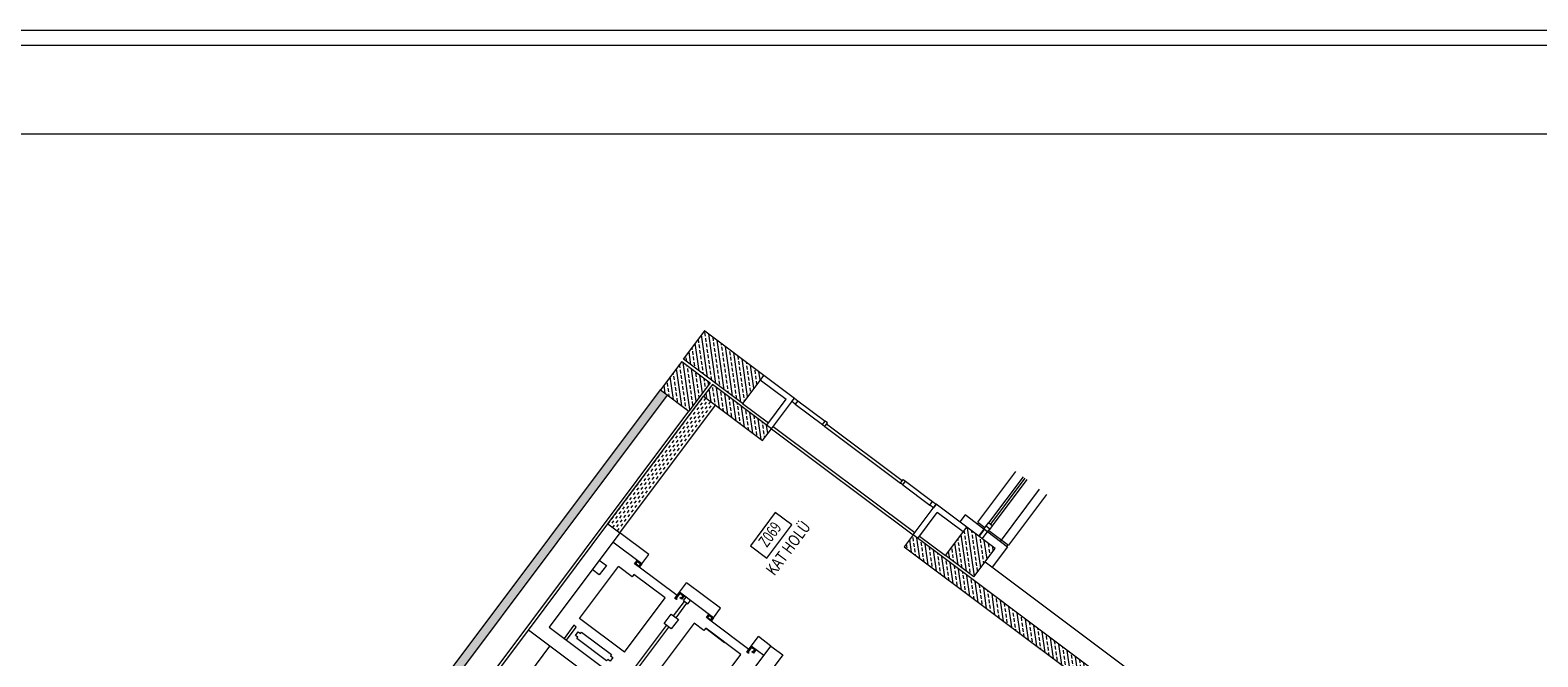
# Model space of a CAD drawing. Units: millimetres. Extents: x 2497 to 24393, y 1227 to 7111.
# Drawn here: x 6193 to 8747, y 6049 to 7111 of the extents above; entities that cross this region are included whole.
import ezdxf
from ezdxf.enums import TextEntityAlignment as Align

# ---------------------------------------------------------------- set-up
doc = ezdxf.new("R2010")
doc.units = ezdxf.units.MM
doc.header["$LTSCALE"] = 5
for name, color, linetype, lineweight in [('1-DMZWCE-T', 7, 'Continuous', 5), ('DUVAR 2', 7, 'Continuous', 5), ('M-KONT1', 253, 'Continuous', 5)]:
    doc.layers.add(name, color=color, linetype=linetype, lineweight=lineweight)
doc.styles.add('MAHAL', font='arial.ttf', dxfattribs={"width": 0.7})
doc.styles.add('TROMANC', font='arial.ttf', dxfattribs={"width": 0.8})
pattern_1 = [(98.153653, (60694.045, -48484.501), (-12.373641, -1.772853), []), (98.153653, (60699.346, -48477.428), (-12.373641, -1.772853), [6.25, -3.125])]

# ---------------------------------------------------------------- blocks, each defined once
blk = doc.blocks.new('MAH-NO')
blk.add_lwpolyline([(-35, 35), (35, 35), (35, 0), (-35, 0)], close=True)
for tag, style, width, p in [('1000', 'MAHAL', 0.7, (0, 17.5)), ('MAHAL', 'TROMANC', 0.8, (0, -21.4)), ('M2', 'MAHAL', 0.7, (0, -53))]:
    blk.add_attdef(tag, text='', height=20, dxfattribs=dict(style=style, width=width)).set_placement(p, align=Align.MIDDLE)
blk = doc.blocks.new('7-5X7-5K')
at = {"layer": 'M-KONT1'}
blk.add_lwpolyline([(0, 0), (7.5, 0), (7.5, -7.5), (0, -7.5)], close=True, dxfattribs=at)
blk = doc.blocks.new('*X14')
at = {"color": 0}
for p, q in [((11725, 93605), (11730, 93605)), ((11725, 93595), (11730, 93595)), ((11725, 93585), (11730, 93585)), ((11730, 93600), (11735, 93600)), ((11730, 93590), (11735, 93590)), ((11735, 93605), (11740, 93605)), ((11735, 93595), (11740, 93595)), ((11735, 93585), (11740, 93585)), ((11740, 93600), (11745, 93600)), ((11740, 93590), (11745, 93590)), ((11745, 93605), (11750, 93605)), ((11745, 93595), (11750, 93595)), ((11745, 93585), (11750, 93585)), ((11750, 93600), (11755, 93600)), ((11750, 93590), (11755, 93590)), ((11755, 93605), (11760, 93605)), ((11755, 93595), (11760, 93595)), ((11755, 93585), (11760, 93585)), ((11760, 93600), (11765, 93600)), ((11760, 93590), (11765, 93590)), ((11765, 93605), (11770, 93605)), ((11765, 93595), (11770, 93595)), ((11765, 93585), (11770, 93585)), ((11770, 93600), (11775, 93600)), ((11770, 93590), (11775, 93590)), ((11775, 93605), (11780, 93605)), ((11775, 93595), (11780, 93595)), ((11775, 93585), (11780, 93585)), ((11780, 93600), (11785, 93600)), ((11780, 93590), (11785, 93590)), ((11785, 93605), (11790, 93605)), ((11785, 93595), (11790, 93595)), ((11785, 93585), (11790, 93585)), ((11790, 93600), (11795, 93600)), ((11790, 93590), (11795, 93590)), ((11795, 93605), (11800, 93605)), ((11795, 93595), (11800, 93595)), ((11795, 93585), (11800, 93585)), ((11800, 93600), (11805, 93600)), ((11800, 93590), (11805, 93590)), ((11805, 93605), (11810, 93605)), ((11805, 93595), (11810, 93595)), ((11805, 93585), (11810, 93585)), ((11810, 93600), (11815, 93600)), ((11810, 93590), (11815, 93590)), ((11815, 93605), (11820, 93605)), ((11815, 93595), (11820, 93595)), ((11815, 93585), (11820, 93585)), ((11820, 93600), (11825, 93600)), ((11820, 93590), (11825, 93590)), ((11825, 93605), (11830, 93605)), ((11825, 93595), (11830, 93595)), ((11825, 93585), (11830, 93585)), ((11830, 93600), (11835, 93600)), ((11830, 93590), (11835, 93590)), ((11835, 93605), (11840, 93605)), ((11835, 93595), (11840, 93595)), ((11835, 93585), (11840, 93585)), ((11840, 93600), (11845, 93600)), ((11840, 93590), (11845, 93590)), ((11845, 93605), (11850, 93605)), ((11845, 93595), (11850, 93595)), ((11845, 93585), (11850, 93585)), ((11850, 93600), (11855, 93600)), ((11850, 93590), (11855, 93590)), ((11855, 93605), (11860, 93605)), ((11855, 93595), (11860, 93595)), ((11855, 93585), (11860, 93585)), ((11860, 93600), (11865, 93600)), ((11860, 93590), (11865, 93590)), ((11865, 93605), (11870, 93605)), ((11865, 93595), (11870, 93595)), ((11865, 93585), (11870, 93585)), ((11870, 93600), (11875, 93600)), ((11870, 93590), (11875, 93590)), ((11875, 93605), (11880, 93605)), ((11875, 93595), (11880, 93595)), ((11875, 93585), (11880, 93585)), ((11880, 93600), (11885, 93600)), ((11880, 93590), (11885, 93590)), ((11885, 93605), (11890, 93605)), ((11885, 93595), (11890, 93595)), ((11885, 93585), (11890, 93585)), ((11890, 93600), (11895, 93600)), ((11890, 93590), (11895, 93590)), ((11895, 93605), (11900, 93605)), ((11895, 93595), (11900, 93595)), ((11895, 93585), (11900, 93585)), ((11900, 93600), (11905, 93600)), ((11900, 93590), (11905, 93590)), ((11905, 93605), (11910, 93605)), ((11905, 93595), (11910, 93595)), ((11905, 93585), (11910, 93585)), ((11910, 93600), (11915, 93600)), ((11910, 93590), (11915, 93590)), ((11915, 93605), (11920, 93605)), ((11915, 93595), (11920, 93595)), ((11915, 93585), (11920, 93585)), ((11920, 93600), (11925, 93600)), ((11920, 93590), (11925, 93590)), ((11925, 93605), (11930, 93605)), ((11925, 93595), (11930, 93595)), ((11925, 93585), (11930, 93585)), ((11930, 93600), (11935, 93600)), ((11930, 93590), (11935, 93590)), ((11935, 93605), (11940, 93605)), ((11935, 93595), (11940, 93595)), ((11935, 93585), (11940, 93585)), ((11940, 93600), (11945, 93600)), ((11940, 93590), (11945, 93590)), ((11945, 93605), (11950, 93605)), ((11945, 93595), (11950, 93595)), ((11945, 93585), (11950, 93585)), ((11950, 93600), (11955, 93600)), ((11950, 93590), (11955, 93590)), ((11955, 93605), (11960, 93605)), ((11955, 93595), (11960, 93595)), ((11955, 93585), (11960, 93585)), ((11960, 93600), (11965, 93600)), ((11960, 93590), (11965, 93590)), ((11965, 93605), (11970, 93605)), ((11965, 93595), (11970, 93595)), ((11965, 93585), (11970, 93585)), ((11970, 93600), (11975, 93600)), ((11970, 93590), (11975, 93590)), ((11975, 93605), (11980, 93605)), ((11975, 93595), (11980, 93595)), ((11975, 93585), (11980, 93585)), ((11980, 93600), (11985, 93600)), ((11980, 93590), (11985, 93590)), ((11985, 93605), (11990, 93605)), ((11985, 93595), (11990, 93595)), ((11985, 93585), (11990, 93585)), ((11990, 93600), (11995, 93600)), ((11990, 93590), (11995, 93590)), ((11995, 93605), (11995, 93605)), ((11995, 93595), (11995, 93595)), ((11995, 93585), (11995, 93585))]:
    blk.add_line(p, q, dxfattribs=at)

msp = doc.modelspace()

# ---------------------------------------------------------------- hatches: boundary and pattern name
at = {"layer": '1-DMZWCE-T'}
h = msp.add_hatch(dxfattribs=at)
h.set_pattern_fill('ANSI33', color=256, scale=50, angle=53.153653, style=0)
h.set_pattern_definition(pattern_1)
h.paths.add_polyline_path([(7399.759, 6478.623), (7299.728, 6553.582), (7335.708, 6601.596), (7435.739, 6526.638)])
h = msp.add_hatch(dxfattribs=at)
h.set_pattern_fill('ANSI33', color=256, scale=50, angle=53.153653, style=0)
h.set_pattern_definition(pattern_1)
h.paths.add_polyline_path([(7296.729, 6549.58), (7344.744, 6513.6), (7308.764, 6465.585), (7260.749, 6501.566)])
h = msp.add_hatch(dxfattribs=at)
h.set_pattern_fill('DASH', color=256, scale=40, angle=53.153653, style=0)
h.set_pattern_definition([(53.153653, (75047.8596, -59240.646), (-1.00287714, 6.99958838), [5, -5])])
h.paths.add_polyline_path([(6861.978, 5944.402), (6849.974, 5953.397), (6475.18, 5453.243), (6487.184, 5444.248)])
h.paths.add_polyline_path([(7272.753, 6492.571), (7260.749, 6501.566), (6885.955, 6001.412), (6897.958, 5992.416)])
h = msp.add_hatch(dxfattribs=at)
h.set_pattern_fill('ANSI33', color=256, scale=50, angle=53.153653, style=0)
h.set_pattern_definition(pattern_1)
h.paths.add_polyline_path([(7448.776, 6435.643), (7348.745, 6510.602), (7333.754, 6490.596), (7433.784, 6415.637)])
h = msp.add_hatch(dxfattribs=at)
h.set_pattern_fill('ANSI33', color=256, scale=50, angle=53.153653, style=0)
h.set_pattern_definition(pattern_1)
h.paths.add_polyline_path([(7791.879, 6184.784), (7827.86, 6232.799), (7779.845, 6268.779), (7743.865, 6220.764)])
h = msp.add_hatch(dxfattribs=at)
h.set_pattern_fill('ANSI33', color=256, scale=50, angle=53.153653, style=0)
h.set_pattern_definition(pattern_1)
h.paths.add_polyline_path([(7791.879, 6184.784), (7827.86, 6232.799), (7779.845, 6268.779), (7743.865, 6220.764)])
h = msp.add_hatch(dxfattribs=at)
h.set_pattern_fill('ANSI33', color=256, scale=50, angle=53.153653, style=0)
h.set_pattern_definition(pattern_1)
h.paths.add_polyline_path([(7981.953, 6004.862), (7996.945, 6024.868), (7688.85, 6255.742), (7673.858, 6235.735)])

# ---------------------------------------------------------------- linework, layer by layer
for p, q in [((7296.729, 6549.58), (7260.749, 6501.566)), ((7296.729, 6549.58), (7344.744, 6513.6)), ((7429.742, 6518.635), (7473.756, 6485.653)), ((7435.739, 6526.638), (7487.755, 6487.659)), ((6885.955, 6001.412), (7260.749, 6501.566)), ((6897.958, 5992.416), (7272.753, 6492.571)), ((7171.842, 6274.529), (7333.754, 6490.596)), ((7260.749, 6501.566), (7308.764, 6465.585)), ((7344.744, 6513.6), (7308.764, 6465.585)), ((6933.969, 5965.431), (7308.764, 6465.585)), ((7191.849, 6259.537), (7353.76, 6475.604)), ((7399.759, 6478.623), (7443.772, 6445.641)), ((7440.774, 6441.64), (7473.756, 6485.653)), ((7448.776, 6435.643), (7487.755, 6487.659)), ((7489.259, 6477.16), (7535.273, 6442.678)), ((7493.757, 6483.161), (7539.771, 6448.68)), ((7451.775, 6439.644), (7691.849, 6259.743)), ((7535.273, 6442.678), (7539.771, 6448.68)), ((7535.273, 6442.678), (7539.275, 6439.68)), ((7539.275, 6439.68), (7543.772, 6445.682)), ((7539.275, 6439.68), (7667.314, 6343.733)), ((7543.772, 6445.682), (7539.771, 6448.68)), ((7542.273, 6443.681), (7670.312, 6347.734)), ((7448.776, 6435.643), (7688.85, 6255.742)), ((7798.641, 6277.187), (7863.149, 6363.271)), ((7667.314, 6343.733), (7671.812, 6349.735)), ((7671.315, 6340.734), (7667.314, 6343.733)), ((7671.315, 6340.734), (7675.813, 6346.736)), ((7671.315, 6340.734), (7717.329, 6306.253)), ((7671.812, 6349.735), (7675.813, 6346.736)), ((7675.813, 6346.736), (7721.827, 6312.255)), ((7875.153, 6354.276), (7816.683, 6276.249)), ((7878.354, 6351.877), (7819.884, 6273.85)), ((7881.555, 6349.479), (7823.085, 6271.452)), ((7836.855, 6244.802), (7903.162, 6333.288)), ((7915.166, 6324.293), (7850.657, 6238.208)), ((7688.85, 6255.742), (7727.829, 6307.758)), ((7696.853, 6249.745), (7729.835, 6293.758)), ((7779.845, 6268.779), (7727.829, 6307.758)), ((7773.848, 6260.776), (7729.835, 6293.758)), ((7776.836, 6289.778), (7767.841, 6277.774)), ((7808.846, 6265.791), (7776.836, 6289.778)), ((7808.846, 6265.791), (7776.836, 6289.778)), ((7241.064, 6222.657), (7191.849, 6259.537)), ((7743.865, 6220.764), (7779.845, 6268.779)), ((7743.865, 6220.764), (7779.845, 6268.779)), ((7827.86, 6232.799), (7779.845, 6268.779)), ((7827.86, 6232.799), (7779.845, 6268.779)), ((7798.043, 6273.886), (7799.842, 6276.287)), ((7798.641, 6277.187), (7810.645, 6268.192)), ((7808.846, 6265.791), (7799.851, 6253.787)), ((7800.811, 6253.068), (7809.806, 6265.071)), ((7800.811, 6253.068), (7809.806, 6265.071)), ((7805.845, 6249.295), (7814.84, 6261.299)), ((7805.845, 6249.295), (7814.84, 6261.299)), ((7808.846, 6265.791), (7816.683, 6276.249)), ((7808.846, 6265.791), (7816.683, 6276.249)), ((7815.248, 6260.993), (7808.846, 6265.791)), ((7815.248, 6260.993), (7808.846, 6265.791)), ((7814.84, 6261.299), (7809.806, 6265.071)), ((7814.84, 6261.299), (7809.806, 6265.071)), ((7818.887, 6265.85), (7812.485, 6270.647)), ((7818.887, 6265.85), (7812.485, 6270.647)), ((7814.689, 6260.248), (7818.887, 6265.85)), ((7814.689, 6260.248), (7818.887, 6265.85)), ((7815.248, 6260.993), (7848.858, 6235.807)), ((7815.248, 6260.993), (7848.858, 6235.807)), ((7823.085, 6271.452), (7816.683, 6276.249)), ((7823.085, 6271.452), (7816.683, 6276.249)), ((7817.047, 6263.394), (7850.657, 6238.208)), ((7823.085, 6271.452), (7818.887, 6265.85)), ((7823.085, 6271.452), (7818.887, 6265.85)), ((7229.07, 6206.653), (7179.855, 6243.532)), ((7699.851, 6253.746), (7743.865, 6220.764)), ((7848.858, 6235.807), (7823.073, 6201.397)), ((7849.457, 6239.108), (7847.658, 6236.707)), ((7157.068, 6213.123), (7169.071, 6204.128)), ((7229.07, 6206.653), (7241.064, 6222.657)), ((7791.879, 6184.784), (7743.865, 6220.764)), ((7791.879, 6184.784), (7743.865, 6220.764)), ((7791.879, 6184.784), (7827.86, 6232.799)), ((7791.879, 6184.784), (7827.86, 6232.799)), ((7811.069, 6210.392), (8586.203, 5629.539)), ((7123.608, 6114.484), (7189.572, 6202.511)), ((7157.078, 6188.123), (7145.074, 6197.118)), ((7169.071, 6204.128), (7157.078, 6188.123)), ((7288.892, 6153.077), (7224.873, 6201.051)), ((7293.09, 6158.679), (7305.083, 6174.684)), ((7350.708, 6115.503), (7293.09, 6158.679)), ((7362.701, 6131.507), (7305.083, 6174.684)), ((7283.106, 6118.675), (7301.546, 6143.282)), ((7287.108, 6115.676), (7305.548, 6140.284)), ((7299.946, 6144.482), (7304.293, 6150.283)), ((7299.946, 6144.482), (7307.148, 6139.085)), ((7307.148, 6139.085), (7311.496, 6144.886)), ((7350.708, 6115.503), (7362.701, 6131.507)), ((7199.632, 6057.515), (7123.608, 6114.484)), ((7317.812, 6106.414), (7251.848, 6018.387)), ((7334.517, 6093.896), (7317.812, 6106.414)), ((7410.53, 6061.927), (7346.51, 6109.901)), ((6937.971, 5962.433), (7036.916, 6094.474)), ((7209.947, 6021.045), (7271.113, 6102.67)), ((7213.948, 6018.046), (7275.114, 6099.671)), ((7337.515, 6097.897), (7369.525, 6073.91)), ((7414.727, 6067.529), (7426.721, 6083.534)), ((7447.927, 6067.642), (7426.721, 6083.534)), ((7072.927, 6067.488), (6812.071, 5719.381)), ((7406.932, 6057.126), (7408.731, 6059.526)), ((7435.934, 6051.638), (7414.727, 6067.529))]:
    msp.add_line(p, q, dxfattribs=at)
for points in [[(7399.759, 6478.623), (7299.728, 6553.582), (7335.708, 6601.596), (7435.739, 6526.638)], [(7229.07, 6206.653), (7224.873, 6201.051), (7216.87, 6207.048), (7221.068, 6212.649)], [(7218.97, 6207.348), (7224.572, 6203.151), (7226.97, 6206.352), (7221.369, 6210.549)], [(7285.294, 6148.276), (7293.09, 6158.679), (7301.092, 6152.682), (7296.745, 6146.88), (7293.944, 6148.979), (7294.844, 6150.18), (7296.444, 6148.98), (7298.993, 6152.381), (7293.391, 6156.579), (7287.394, 6148.577), (7288.995, 6147.377), (7288.095, 6146.177)], [(7291.109, 6112.678), (7279.116, 6096.673), (7267.112, 6105.668), (7279.105, 6121.673)], [(7350.708, 6115.503), (7346.51, 6109.901), (7338.508, 6115.898), (7342.705, 6121.499)], [(7340.607, 6116.198), (7346.209, 6112.001), (7348.608, 6115.202), (7343.006, 6119.399)], [(7114.113, 6102.855), (7097.322, 6080.448), (7101.323, 6077.45), (7118.114, 6099.857)], [(7120.921, 6082.758), (7116.92, 6085.756), (7121.418, 6091.758), (7125.419, 6088.76), (7127.218, 6091.161), (7177.633, 6053.381), (7175.834, 6050.981), (7179.836, 6047.982), (7175.338, 6041.98), (7171.337, 6044.979), (7169.538, 6042.578), (7119.122, 6080.357)], [(7406.932, 6057.126), (7414.727, 6067.529), (7422.73, 6061.532), (7418.382, 6055.73), (7415.581, 6057.829), (7416.481, 6059.03), (7418.081, 6057.83), (7420.63, 6061.231), (7415.028, 6065.429), (7409.032, 6057.427), (7410.632, 6056.227), (7409.733, 6055.027)]]:
    msp.add_lwpolyline(points, close=True, dxfattribs=at)
for points in [[(7448.776, 6435.643), (7348.745, 6510.602), (7333.754, 6490.596), (7433.784, 6415.637), (7448.776, 6435.643)], [(7333.008, 5872.595), (7036.916, 6094.474), (7171.842, 6274.529), (7191.849, 6259.537), (7071.914, 6099.488), (7327.993, 5907.593), (7447.927, 6067.642), (7467.934, 6052.651), (7333.008, 5872.595)], [(7981.953, 6004.862), (7996.945, 6024.868), (7688.85, 6255.742), (7673.858, 6235.735), (7981.953, 6004.862)], [(7199.632, 6057.515), (7268.594, 6149.544), (7215.878, 6189.047), (7212.879, 6185.046), (7189.572, 6202.511)], [(7327.871, 5961.418), (7396.833, 6053.446), (7337.515, 6097.897), (7334.517, 6093.896)]]:
    msp.add_lwpolyline(points, dxfattribs=at)
at = {"layer": 'DUVAR 2', "ltscale": 10}
for p, q in [((2496.947, 7110.661), (13719.287, 7110.661)), ((2522.547, 7085.061), (13719.287, 7085.061)), ((2522.547, 6935.361), (13719.287, 6935.361))]:
    msp.add_line(p, q, dxfattribs=at)

# ---------------------------------------------------------------- block references
at = {"layer": '1-DMZWCE-T', "rotation": 53.15365272395119}
for name, p in [('*X14', (75047.86, -59240.646)), ('7-5X7-5K', (7483.257, 6481.657)), ('7-5X7-5K', (7717.329, 6306.253))]:
    msp.add_blockref(name, p, dxfattribs=at)
at = {"layer": '1-DMZWCE-T'}
ref = msp.add_blockref('MAH-NO', (7462.156, 6244.64), dxfattribs=dict(at, xscale=-1, rotation=53.15365272395115))
ref.add_attrib('1000', 'Z069', dxfattribs={"layer": '0', "height": 20, "rotation": 53.153653, "style": 'MAHAL', "width": 0.7}).set_placement((7448.152, 6255.135), align=Align.MIDDLE)
ref.add_attrib('MAHAL', 'KAT HOLÜ', dxfattribs={"layer": '0', "height": 20, "rotation": 53.153653, "style": 'TROMANC', "width": 0.8}).set_placement((7479.293, 6231.799), align=Align.MIDDLE)

doc.saveas('drawing.dxf')
